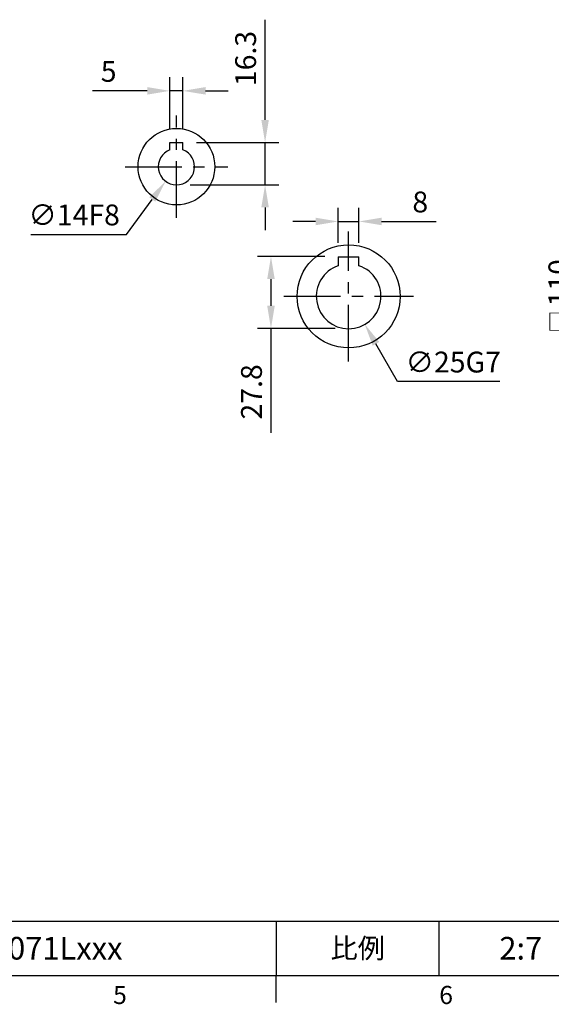
# Model space of a CAD drawing. Extents: x -24 to 1073, y -14 to 686.
# Drawn here: x 508 to 714, y -11 to 369 of the extents above; entities that cross this region are included whole.
import ezdxf
from ezdxf.enums import TextEntityAlignment as Align

# ---------------------------------------------------------------- set-up
doc = ezdxf.new("R2010")
doc.units = 0
doc.header["$LTSCALE"] = 17.5
doc.header["$MEASUREMENT"] = 0
doc.linetypes.add('CENTER', pattern=[2, 1.25, -0.25, 0.25, -0.25])
doc.layers.get('0').update_dxf_attribs({"linetype": 'CONTINUOUS'})
doc.layers.get('Defpoints').update_dxf_attribs({"linetype": 'CONTINUOUS'})
for name, color, linetype in [('CEN', 2, 'CENTER'), ('DIM', 3, 'CONTINUOUS'), ('MAIN', 7, 'CONTINUOUS')]:
    doc.layers.add(name, color=color, linetype=linetype)
doc.styles.add('ATTDEF', font='txt')
doc.styles.get("Standard").update_dxf_attribs({"font": 'SIMPLEX.SHX'})
doc.dimstyles.new('C', dxfattribs={"dimscale": 3.5, "dimtxt": 2.3, "dimasz": 2.5, "dimexe": 1, "dimexo": 1, "dimgap": 1, "dimtad": 1, "dimtoh": 1, "dimdec": 4, "dimdsep": 46, "dimtxsty": 'Standard', "dimcen": 0, "dimclrd": 256, "dimclre": 256, "dimclrt": 256, "dimadec": 0, "dimazin": 0, "dimtfac": 0.6, "dimtdec": 4, "dimtofl": 0, "dimtmove": 0, "dimatfit": 3, "dimfxl": 0, "dimtolj": 1, "dimarcsym": 0})
doc.dimstyles.new('L', dxfattribs={"dimscale": 3.5, "dimtxt": 2.3, "dimasz": 2.5, "dimexe": 1.5, "dimexo": 1.5, "dimgap": 1, "dimtad": 1, "dimdec": 3, "dimdsep": 46, "dimtxsty": 'Standard', "dimcen": 0, "dimclrd": 256, "dimclre": 256, "dimclrt": 256, "dimaunit": 1, "dimazin": 2, "dimtfac": 0.6, "dimtdec": 3, "dimtmove": 0, "dimatfit": 3, "dimfxl": 0, "dimtolj": 1, "dimarcsym": 0})

# ---------------------------------------------------------------- blocks, each defined once
blk = doc.blocks.new('GJA420')
at = {"color": 0}
for p, q in [((101.5, 6), (275, 6)), ((173.5, 6), (173.5, 0)), ((173.5, 6), (173.5, 0)), ((191.5, 0), (191.5, 6)), ((0, 0), (275, 0)), ((173.5, -3), (173.5, 0))]:
    blk.add_line(p, q, dxfattribs=at)
at = {"layer": 'DIM'}
blk.add_line((199.5, 0), (199.5, 0), dxfattribs=at)
at = {"color": 0}
for s, p in [('5', (155.5, -3.16)), ('6', (191.5, -3.16))]:
    blk.add_text(s, height=2, dxfattribs=at).set_placement(p)
at = {"color": 0, "insert": (182.5, 3), "char_height": 2.2, "width": 7, "attachment_point": 5}
blk.add_mtext('{\\fDFKai-SB|b0|i0|c136|p65;比例}', dxfattribs=at)
at = {"color": 4, "style": 'ATTDEF'}
blk.add_attdef('料號', text='', height=2.5, dxfattribs=at).set_placement((120.5, 3), align=Align.MIDDLE_LEFT)
for tag, p in [('比例', (200.5, 3)), ('版本', (236.5, 3))]:
    blk.add_attdef(tag, text='', height=2.5, dxfattribs=at).set_placement(p, align=Align.MIDDLE_CENTER)
blk = doc.blocks.new('*D20')
at = {"layer": 'Defpoints', "color": 0}
for p in [(723.98, 317.5), (763.71, 317.5), (763.71, 207.5)]:
    blk.add_point(p, dxfattribs=at)
at = {"layer": 'DIM', "lineweight": -2}
for p, q in [((758.46, 317.5), (718.73, 317.5)), ((723.98, 216.25), (723.98, 308.75)), ((758.46, 207.5), (718.73, 207.5))]:
    blk.add_line(p, q, dxfattribs=at)
at = {"layer": 'DIM'}
for points in [[(722.53, 308.75), (725.44, 308.75), (723.98, 317.5)], [(722.53, 216.25), (725.44, 216.25), (723.98, 207.5)]]:
    blk.add_solid(points, dxfattribs=at)
at = {"layer": 'DIM', "insert": (716.46, 262.5), "char_height": 8.05, "attachment_point": 5, "rotation": 90}
blk.add_mtext('\\A1;{\\fPMingLiU|b0|i0|c136|p18;\\H0.8x;□\\H0.75x; }110', dxfattribs=at)
blk = doc.blocks.new('*D77')
at = {"layer": 'Defpoints', "color": 0}
for p in [(566.21, 341.8), (566.21, 321.8), (571.21, 321.8)]:
    blk.add_point(p, dxfattribs=at)
at = {"layer": 'DIM', "lineweight": -2}
for p, q in [((566.21, 327.05), (566.21, 347.05)), ((571.21, 327.05), (571.21, 347.05)), ((557.46, 341.8), (536.35, 341.8)), ((571.21, 341.8), (566.21, 341.8)), ((579.96, 341.8), (588.71, 341.8))]:
    blk.add_line(p, q, dxfattribs=at)
at = {"layer": 'DIM'}
for points in [[(557.46, 343.26), (557.46, 340.35), (566.21, 341.8)], [(579.96, 343.26), (579.96, 340.35), (571.21, 341.8)]]:
    blk.add_solid(points, dxfattribs=at)
at = {"layer": 'DIM', "insert": (542.53, 349.33), "char_height": 8.05, "attachment_point": 5}
blk.add_mtext('\\A1;5', dxfattribs=at)
blk = doc.blocks.new('D71')
for p, q in [((-2.5, 9.3), (2.5, 9.3)), ((-2.5, 6.54), (-2.5, 9.3)), ((2.5, 6.54), (2.5, 9.3))]:
    blk.add_line(p, q)
blk.add_arc((0, 0), 7, 110.9248, 69.0752)
at = {"layer": 'MAIN'}
blk.add_circle((0, 0), 14.8, dxfattribs=at)
blk = doc.blocks.new('*D78')
at = {"layer": 'Defpoints', "color": 0}
for p in [(572.88, 318.13), (564.55, 306.87)]:
    blk.add_point(p, dxfattribs=at)
at = {"layer": 'DIM', "lineweight": -2}
for p, q in [((549.37, 286.32), (559.35, 299.83)), ((512.52, 286.32), (549.37, 286.32))]:
    blk.add_line(p, q, dxfattribs=at)
at = {"layer": 'DIM'}
blk.add_solid([(558.18, 300.7), (560.53, 298.97), (564.55, 306.87)], dxfattribs=at)
at = {"layer": 'DIM', "insert": (529.2, 293.85), "char_height": 8.05, "attachment_point": 5}
blk.add_mtext('\\A1;∅14F8', dxfattribs=at)
blk = doc.blocks.new('*D79')
at = {"layer": 'Defpoints', "color": 0}
for p in [(571.21, 321.8), (602.96, 321.8), (568.71, 305.5)]:
    blk.add_point(p, dxfattribs=at)
at = {"layer": 'DIM', "lineweight": -2}
for p, q in [((602.96, 330.55), (602.96, 369.3)), ((576.46, 321.8), (608.21, 321.8)), ((602.96, 305.5), (602.96, 321.8)), ((573.96, 305.5), (608.21, 305.5)), ((602.96, 296.75), (602.96, 288))]:
    blk.add_line(p, q, dxfattribs=at)
at = {"layer": 'DIM'}
for points in [[(601.51, 330.55), (604.42, 330.55), (602.96, 321.8)], [(601.51, 296.75), (604.42, 296.75), (602.96, 305.5)]]:
    blk.add_solid(points, dxfattribs=at)
at = {"layer": 'DIM', "insert": (595.44, 354.3), "char_height": 8.05, "attachment_point": 5, "rotation": 90}
blk.add_mtext('\\A1;16.3', dxfattribs=at)
blk = doc.blocks.new('*D85')
at = {"layer": 'Defpoints', "color": 0}
for p in [(639.24, 291.33), (631.24, 277.8), (639.24, 277.8)]:
    blk.add_point(p, dxfattribs=at)
at = {"layer": 'DIM', "lineweight": -2}
for p, q in [((631.24, 283.05), (631.24, 296.58)), ((639.24, 283.05), (639.24, 296.58)), ((622.49, 291.33), (613.74, 291.33)), ((631.24, 291.33), (639.24, 291.33)), ((647.99, 291.33), (669.1, 291.33))]:
    blk.add_line(p, q, dxfattribs=at)
at = {"layer": 'DIM'}
for points in [[(622.49, 292.79), (622.49, 289.88), (631.24, 291.33)], [(647.99, 292.79), (647.99, 289.88), (639.24, 291.33)]]:
    blk.add_solid(points, dxfattribs=at)
at = {"layer": 'DIM', "insert": (662.92, 298.86), "char_height": 8.05, "attachment_point": 5}
blk.add_mtext('\\A1;8', dxfattribs=at)
blk = doc.blocks.new('*D86')
at = {"layer": 'Defpoints', "color": 0}
for p in [(631.24, 277.8), (605.24, 250), (635.24, 250)]:
    blk.add_point(p, dxfattribs=at)
at = {"layer": 'DIM', "lineweight": -2}
for p, q in [((625.99, 277.8), (599.99, 277.8)), ((605.24, 269.05), (605.24, 258.75)), ((629.99, 250), (599.99, 250)), ((605.24, 250), (605.24, 209.72))]:
    blk.add_line(p, q, dxfattribs=at)
at = {"layer": 'DIM'}
for points in [[(603.78, 269.05), (606.7, 269.05), (605.24, 277.8)], [(603.78, 258.75), (606.7, 258.75), (605.24, 250)]]:
    blk.add_solid(points, dxfattribs=at)
at = {"layer": 'DIM', "insert": (597.71, 225.48), "char_height": 8.05, "attachment_point": 5, "rotation": 90}
blk.add_mtext('\\A1;27.8', dxfattribs=at)
blk = doc.blocks.new('*D87')
at = {"layer": 'Defpoints', "color": 0}
for p in [(629.03, 273.35), (641.45, 251.65)]:
    blk.add_point(p, dxfattribs=at)
at = {"layer": 'DIM', "lineweight": -2}
for p, q in [((654.14, 229.48), (645.79, 244.06)), ((693.67, 229.48), (654.14, 229.48))]:
    blk.add_line(p, q, dxfattribs=at)
at = {"layer": 'DIM'}
blk.add_solid([(647.06, 244.78), (644.53, 243.33), (641.45, 251.65)], dxfattribs=at)
at = {"layer": 'DIM', "insert": (675.65, 237), "char_height": 8.05, "attachment_point": 5}
blk.add_mtext('\\A1;∅25G7', dxfattribs=at)
blk = doc.blocks.new('A$Cec94ccbf')
blk.add_line((-4, 15.3), (4, 15.3))
at = {"layer": 'MAIN'}
for p, q in [((-4, 15.3), (-4, 11.84)), ((4, 11.84), (4, 15.3))]:
    blk.add_line(p, q, dxfattribs=at)
blk.add_circle((0, 0), 19.9, dxfattribs=at)
blk.add_arc((0, 0), 12.5, 108.6629, 71.3371, dxfattribs=at)

msp = doc.modelspace()

# ---------------------------------------------------------------- linework, layer by layer
at = {"layer": 'CEN'}
for p, q in [((568.715, 292.7), (568.715, 332.3)), ((548.915, 312.5), (588.515, 312.5)), ((635.23689, 237.23964), (635.23689, 287.5)), ((610.23689, 262.5), (660.23689, 262.5))]:
    msp.add_line(p, q, dxfattribs=at)

# ---------------------------------------------------------------- block references
at = {"layer": 'DIM'}
ref = msp.add_blockref('GJA420', (0, 0), dxfattribs=dict(at, xscale=3.5, yscale=3.5, zscale=3.5))
ref.add_attrib('比例', '2:7', dxfattribs={"layer": '0', "color": 4, "height": 8.75, "style": 'ATTDEF'}).set_placement((701.75, 10.5), align=Align.MIDDLE_CENTER)
ref.add_attrib('料號', 'MTEQF050AAD071Lxxx', dxfattribs={"layer": '0', "color": 4, "height": 8.75, "style": 'ATTDEF'}).set_placement((421.75, 10.5), align=Align.MIDDLE_LEFT)
at = {"layer": 'MAIN'}
for name, p in [('D71', (568.715, 312.5)), ('A$Cec94ccbf', (635.23689, 262.36982))]:
    msp.add_blockref(name, p, dxfattribs=at)

# ---------------------------------------------------------------- dimensions: what is measured, and where the dimension line sits
at = {"layer": 'DIM'}
for base, p1, p2, picture, middle in [((602.965, 321.8), (568.715, 305.5), (571.215, 321.8), '*D79', (595.44, 354.3)), ((605.23689, 250), (631.23689, 277.8), (635.23689, 250), '*D86', (597.71189, 225.48333))]:
    dim = msp.add_linear_dim(base=base, p1=p1, p2=p2, angle=90, dimstyle='L', dxfattribs=at)
    dim.commit()
    dim.dimension.update_dxf_attribs({"geometry": picture, "text_midpoint": middle})
for base, p1, p2, picture, middle in [((566.215, 341.80348), (571.215, 321.8), (566.215, 321.8), '*D77', (542.53167, 349.32848)), ((639.23689, 291.33336), (631.23689, 277.8), (639.23689, 277.8), '*D85', (662.92022, 298.85836))]:
    dim = msp.add_linear_dim(base=base, p1=p1, p2=p2, dimstyle='L', dxfattribs=at)
    dim.commit()
    dim.dimension.update_dxf_attribs({"geometry": picture, "text_midpoint": middle})
for p1, p2, text, picture, middle in [((572.87519, 318.12964), (564.55481, 306.87036), '<>F8', '*D78', (529.19513, 293.84717)), ((629.02797, 273.34893), (641.4458, 251.65107), '<>G7', '*D87', (675.65349, 237.00084))]:
    dim = msp.add_diameter_dim_2p(p1=p1, p2=p2, text=text, dimstyle='C', dxfattribs=at)
    dim.commit()
    dim.dimension.update_dxf_attribs({"geometry": picture, "text_midpoint": middle})
dim = msp.add_linear_dim(base=(723.98499, 317.5), p1=(763.71177, 207.5), p2=(763.71177, 317.5), angle=90, text='{\\fPMingLiU|b0|i0|c136|p18;\\H0.8x;□\\H0.75x; }<>', dimstyle='L', dxfattribs=at)
dim.commit()
dim.dimension.update_dxf_attribs({"geometry": '*D20', "text_midpoint": (723.98499, 262.5), "dimtype": 160})

doc.saveas('drawing.dxf')
